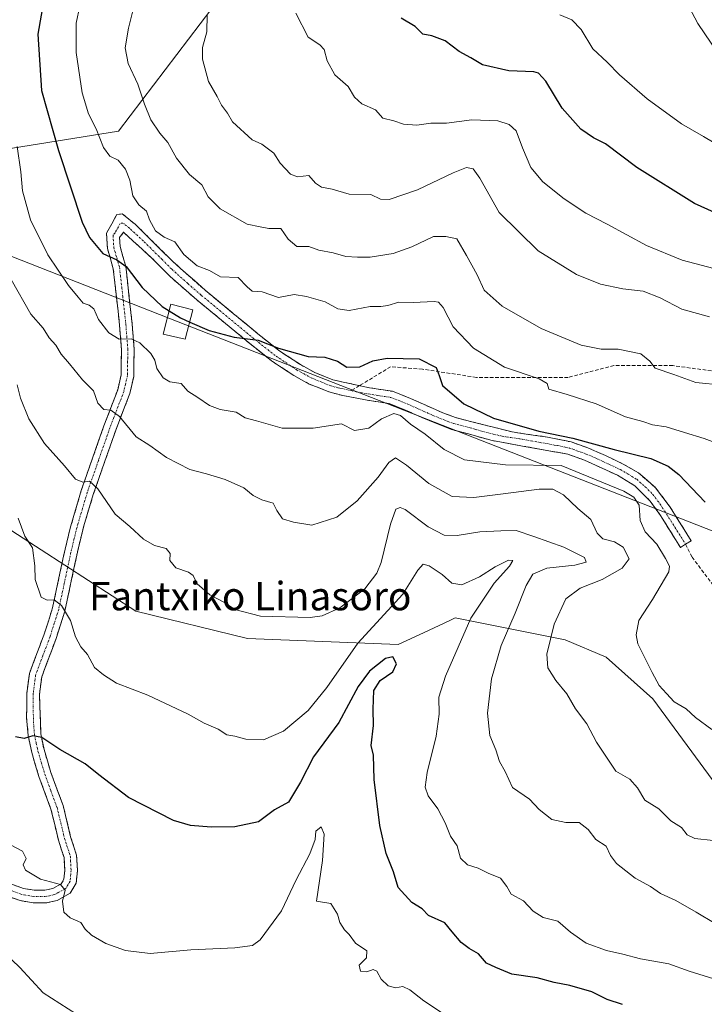
# Model space of a CAD drawing. Units: metres. Extents: x 562887 to 566314, y 4751854 to 4754199.
# Drawn here: x 565369 to 565562, y 4753183 to 4753460 of the extents above; entities that cross this region are included whole.
import ezdxf
from ezdxf.enums import TextEntityAlignment as Align

# ---------------------------------------------------------------- set-up
doc = ezdxf.new("R2010")
doc.units = ezdxf.units.M
doc.header["$MEASUREMENT"] = 0
doc.linetypes.add('TRAZO_Y_PUNTO', pattern=[1, 0.5, -0.25, 0, -0.25])
doc.linetypes.add('TRAZOSX2', pattern=[1.5, 1, -0.5])
for name, color, linetype, lineweight in [('Arbolado forestal CxS', 92, 'Continuous', 0), ('Camino', 19, 'TRAZOSX2', 0), ('Camino Cxs', 19, 'Continuous', 0), ('Camino eje', 19, 'TRAZO_Y_PUNTO', 0), ('Curva de nivel maestra', 36, 'Continuous', 30), ('Curva de nivel normal', 36, 'Continuous', 0), ('Senda', 19, 'TRAZOSX2', 0), ('Tendido', 6, 'Continuous', 0), ('Texto cartográfico', 19, 'Continuous', 0), ('Torre de tendido Cxs', 19, 'Continuous', 0)]:
    doc.layers.add(name, color=color, linetype=linetype, lineweight=lineweight)
doc.styles.add('Arial', font='txt', dxfattribs={"height": 0.2})

# ---------------------------------------------------------------- blocks, each defined once
blk = doc.blocks.new('*U150')
at = {"layer": 'Arbolado forestal CxS', "color": 92, "linetype": 'Continuous', "lineweight": 0}
for points in [[(565749.7927, 4753093.7811, 626.5683), (565703.5571, 4753097.7357, 622.3664), (565667.2361, 4753112.3711, 613.0491), (565649.5547, 4753128.1815, 608.2526), (565637.0691, 4753152.7309, 603.1422), (565619.6765, 4753167.0331, 598.9493), (565596.2547, 4753199.6459, 609.6739), (565572.8011, 4753234.1647, 616.0121), (565547.4421, 4753268.6489, 619.4103), (565534.3617, 4753280.3039, 618.3165), (565522.8345, 4753285.2549, 616.3731), (565491.8439, 4753291.3753, 605.7105), (565490.3229, 4753290.6637, 605.0732), (565482.9251, 4753287.2029, 602.9416), (565475.8449, 4753283.8909, 601.2911), (565433.4325, 4753285.5515, 608.0642), (565402.0077, 4753293.3021, 607.6549), (565361.8885, 4753319.1875, 604.1216)], [(565337.3019, 4753418.8395, 606.9314), (565397.1019, 4753428.3637, 632.4054), (565429.9533, 4753471.6659, 643.172)]]:
    blk.add_polyline3d(points, dxfattribs=at)
blk = doc.blocks.new('*U161')
at = {"layer": 'Arbolado forestal CxS', "color": 92, "linetype": 'Continuous', "lineweight": 0}
for points in [[(565429.9533, 4753471.6659, 643.172), (565397.1019, 4753428.3637, 632.4054), (565337.3019, 4753418.8395, 606.9314)], [(565361.8885, 4753319.1875, 604.1216), (565402.0077, 4753293.3021, 607.6549), (565433.4325, 4753285.5515, 608.0642), (565475.8449, 4753283.8909, 601.2911), (565482.9251, 4753287.2029, 602.9416), (565490.3229, 4753290.6637, 605.0732), (565491.8439, 4753291.3753, 605.7105), (565522.8345, 4753285.2549, 616.3731), (565534.3617, 4753280.3039, 618.3165), (565547.4421, 4753268.6489, 619.4103), (565572.8011, 4753234.1647, 616.0121), (565596.2547, 4753199.6459, 609.6739), (565619.6765, 4753167.0331, 598.9493), (565637.0691, 4753152.7309, 603.1422), (565649.5547, 4753128.1815, 608.2526), (565667.2361, 4753112.3711, 613.0491), (565703.5571, 4753097.7357, 622.3664), (565749.7927, 4753093.7811, 626.5683)]]:
    blk.add_polyline3d(points, dxfattribs=at)
blk = doc.blocks.new('*U164')
at = {"layer": 'Arbolado forestal CxS', "color": 92, "linetype": 'Continuous', "lineweight": 0}
for points in [[(565429.9533, 4753471.6659, 643.172), (565397.1019, 4753428.3637, 632.4054), (565337.3019, 4753418.8395, 606.9314)], [(565361.8885, 4753319.1875, 604.1216), (565402.0077, 4753293.3021, 607.6549), (565433.4325, 4753285.5515, 608.0642), (565475.8449, 4753283.8909, 601.2911), (565482.9251, 4753287.2029, 602.9416), (565490.3229, 4753290.6637, 605.0732), (565491.8439, 4753291.3753, 605.7105), (565522.8345, 4753285.2549, 616.3731), (565534.3617, 4753280.3039, 618.3165), (565547.4421, 4753268.6489, 619.4103), (565572.8011, 4753234.1647, 616.0121), (565596.2547, 4753199.6459, 609.6739), (565619.6765, 4753167.0331, 598.9493), (565637.0691, 4753152.7309, 603.1422), (565649.5547, 4753128.1815, 608.2526), (565667.2361, 4753112.3711, 613.0491), (565703.5571, 4753097.7357, 622.3664), (565749.7927, 4753093.7811, 626.5683)]]:
    blk.add_polyline3d(points, dxfattribs=at)
blk = doc.blocks.new('*U169')
at = {"layer": 'Curva de nivel normal', "color": 36, "linetype": 'Continuous', "lineweight": 0}
blk.add_polyline3d([(565446.99, 4753461.62, 645), (565450.44, 4753454.86, 645), (565453.76, 4753452.75, 645), (565455, 4753451.4, 645), (565455.87, 4753448.19, 645), (565457.96, 4753444.25, 645), (565461.72, 4753440.94, 645), (565463.54, 4753437.94, 645), (565465.61, 4753436.06, 645), (565469.39, 4753434.41, 645), (565471.46, 4753432.1, 645), (565474.55, 4753431.27, 645), (565477.33, 4753430.36, 645), (565481.03, 4753430.12, 645), (565485.03, 4753430.67, 645), (565489.4, 4753430.66, 645), (565496.53, 4753431.6, 645), (565503.91, 4753431.35, 645), (565507.02, 4753430.32, 645), (565508.98, 4753428.49, 645), (565510.77, 4753423.74, 645), (565513.18, 4753418.15, 645), (565516.51, 4753414.14, 645), (565522.51, 4753409.34, 645), (565528.62, 4753405.29, 645), (565534.66, 4753402.19, 645), (565545.69, 4753396.24, 645), (565555.76, 4753392.06, 645), (565573.97, 4753387.26, 645)], dxfattribs=at)
blk = doc.blocks.new('*U174')
at = {"layer": 'Curva de nivel normal', "color": 36, "linetype": 'Continuous', "lineweight": 0}
blk.add_polyline3d([(565386.26, 4753463.72, 630), (565385.19, 4753458.82, 630), (565385.22, 4753450.52, 630), (565386.9, 4753439.2, 630), (565388.68, 4753433.31, 630), (565390.85, 4753429.04, 630), (565392.91, 4753423.8, 630), (565394.66, 4753421.35, 630), (565396.98, 4753420.25, 630), (565399.1, 4753417.73, 630), (565400.32, 4753414.58, 630), (565401.14, 4753410.16, 630), (565402.85, 4753407.71, 630), (565404.99, 4753405.92, 630), (565405.84, 4753403.45, 630), (565407.48, 4753400.36, 630), (565409.93, 4753398.56, 630), (565412.98, 4753397.25, 630), (565415.47, 4753393.64, 630), (565419.26, 4753390.53, 630), (565422.69, 4753389.15, 630), (565425.77, 4753387.39, 630), (565430.79, 4753387.25, 630), (565433.27, 4753384.56, 630), (565434.76, 4753383.39, 630), (565437.52, 4753383.15, 630), (565442.09, 4753381.62, 630), (565446.58, 4753382.46, 630), (565449.97, 4753381.84, 630), (565455.28, 4753380.32, 630), (565458.83, 4753378.42, 630), (565462, 4753377.95, 630), (565467.93, 4753379.07, 630), (565470.92, 4753379.04, 630), (565472.87, 4753379.37, 630), (565475.98, 4753380.28, 630), (565479.99, 4753380.15, 630), (565485.94, 4753380.46, 630), (565487.13, 4753380.3, 630), (565488.46, 4753378.8, 630), (565491.27, 4753373.36, 630), (565497.03, 4753367.31, 630), (565505.71, 4753361.94, 630), (565515.52, 4753358.65, 630), (565517.71, 4753357.41, 630), (565518.18, 4753355.81, 630), (565523.42, 4753354.32, 630), (565531.51, 4753351.62, 630), (565539.84, 4753348, 630), (565544.64, 4753346.68, 630), (565547.35, 4753345.78, 630), (565551.25, 4753345.2, 630), (565556.44, 4753343.54, 630), (565561.97, 4753341.85, 630), (565570.43, 4753338.68, 630)], dxfattribs=at)
blk = doc.blocks.new('*U182')
at = {"layer": 'Curva de nivel normal', "color": 36, "linetype": 'Continuous', "lineweight": 0}
blk.add_polyline3d([(565563.48, 4753376.11, 640), (565555.63, 4753378.26, 640), (565549.55, 4753381.52, 640), (565544.77, 4753383.4, 640), (565539.08, 4753384.05, 640), (565532.72, 4753385.3, 640), (565525.98, 4753388.04, 640), (565515.17, 4753394.74, 640), (565504.25, 4753405.55, 640), (565498.78, 4753415.13, 640), (565496.88, 4753417.82, 640), (565495.03, 4753418.14, 640), (565491.29, 4753416.7, 640), (565481.26, 4753411.89, 640), (565473.32, 4753409.16, 640), (565470.87, 4753409.24, 640), (565468.1, 4753410.6, 640), (565462, 4753410.68, 640), (565457.25, 4753412.1, 640), (565454.21, 4753412.65, 640), (565452.59, 4753413.73, 640), (565450.63, 4753415.9, 640), (565447.52, 4753415.57, 640), (565445.48, 4753416.26, 640), (565442.63, 4753419.39, 640), (565440.8, 4753422.18, 640), (565437.43, 4753424.72, 640), (565434.7, 4753425.98, 640), (565429.18, 4753431.01, 640), (565427.75, 4753433.5, 640), (565426.09, 4753435.71, 640), (565424.91, 4753438.2, 640), (565422.47, 4753442.38, 640), (565420.7, 4753448.66, 640), (565420.78, 4753451.99, 640), (565422.01, 4753456.37, 640), (565422.06, 4753461.11, 640)], dxfattribs=at)
blk = doc.blocks.new('*U186')
at = {"layer": 'Curva de nivel normal', "color": 36, "linetype": 'Continuous', "lineweight": 0}
blk.add_polyline3d([(565557.72, 4753463.35, 660), (565560.16, 4753458.75, 660), (565565.65, 4753450.54, 660), (565571.8, 4753443.43, 660), (565577.17, 4753439.46, 660), (565583.95, 4753435.92, 660), (565592.08, 4753431.04, 660), (565600.05, 4753427.34, 660), (565606.82, 4753425.77, 660), (565613.72, 4753425.94, 660), (565622.18, 4753427.8, 660), (565626.76, 4753430.03, 660), (565630.8, 4753434.8, 660), (565638.52, 4753443.53, 660), (565642.34, 4753450.43, 660), (565644.91, 4753458.27, 660), (565647.36, 4753462.36, 660)], dxfattribs=at)
blk = doc.blocks.new('*U198')
at = {"layer": 'Curva de nivel normal', "color": 36, "linetype": 'Continuous', "lineweight": 0}
blk.add_polyline3d([(565570.27, 4753421.87, 655), (565561.72, 4753426.91, 655), (565555.58, 4753430.46, 655), (565545.88, 4753437.51, 655), (565538.09, 4753444.25, 655), (565534.6, 4753447.79, 655), (565530.61, 4753451.57, 655), (565527.36, 4753457.01, 655), (565524.72, 4753459.74, 655), (565521.34, 4753461.13, 655)], dxfattribs=at)
blk = doc.blocks.new('*U204')
at = {"layer": 'Curva de nivel normal', "color": 36, "linetype": 'Continuous', "lineweight": 0}
blk.add_polyline3d([(565567.21, 4753356.9, 635), (565559.56, 4753357.65, 635), (565553.35, 4753359.9, 635), (565548.18, 4753361.73, 635), (565546.66, 4753363.68, 635), (565544.1, 4753365.71, 635), (565537.72, 4753367.04, 635), (565532.99, 4753367, 635), (565527.34, 4753368.16, 635), (565516.06, 4753372.9, 635), (565505.07, 4753379.15, 635), (565500, 4753383.66, 635), (565498.04, 4753387.95, 635), (565495.02, 4753393.41, 635), (565492.31, 4753398.06, 635), (565489.2, 4753398.71, 635), (565485.74, 4753398.72, 635), (565479.62, 4753395.81, 635), (565474.36, 4753393.92, 635), (565467.94, 4753392.89, 635), (565464.35, 4753392.98, 635), (565461.06, 4753393.1, 635), (565457.52, 4753394.18, 635), (565453.48, 4753394.94, 635), (565450.7, 4753395.9, 635), (565447.31, 4753395.96, 635), (565444.86, 4753398, 635), (565442.8, 4753400.98, 635), (565439.4, 4753401.05, 635), (565436.95, 4753401.5, 635), (565433.28, 4753402.27, 635), (565425.75, 4753406.52, 635), (565422.38, 4753409.88, 635), (565420.53, 4753413.28, 635), (565417.08, 4753416.18, 635), (565413.39, 4753420.79, 635), (565411.02, 4753425.18, 635), (565408.71, 4753427.83, 635), (565406.24, 4753431.62, 635), (565404.4, 4753435.99, 635), (565402.59, 4753441.67, 635), (565399.78, 4753447.41, 635), (565399.01, 4753451.85, 635), (565399.94, 4753457.38, 635), (565401.41, 4753463.38, 635)], dxfattribs=at)
blk = doc.blocks.new('*U207')
at = {"layer": 'Curva de nivel maestra', "color": 36, "linetype": 'Continuous', "lineweight": 30}
blk.add_polyline3d([(565376, 4753464.8, 625), (565374.4, 4753455.7, 625), (565375.4, 4753439.86, 625), (565380.25, 4753422.92, 625), (565386.85, 4753402.82, 625), (565388.97, 4753398.44, 625), (565392.7, 4753393.92, 625), (565396.65, 4753392.23, 625), (565399.26, 4753390.33, 625), (565403.73, 4753384.36, 625), (565409.4, 4753379.03, 625), (565411.3683, 4753377.796, 625)], dxfattribs=at)
blk = doc.blocks.new('*U211')
at = {"layer": 'Curva de nivel maestra', "color": 36, "linetype": 'Continuous', "lineweight": 30}
blk.add_polyline3d([(565573.16, 4753401.74, 650), (565559.18, 4753408.04, 650), (565542.94, 4753418.16, 650), (565534.15, 4753424.79, 650), (565530.82, 4753426.56, 650), (565527.2, 4753428.94, 650), (565521.93, 4753434.92, 650), (565517.36, 4753442.43, 650), (565515.35, 4753444.74, 650), (565514, 4753445.12, 650), (565506.93, 4753445.42, 650), (565499.54, 4753447.06, 650), (565496.27, 4753449.02, 650), (565492.95, 4753450.83, 650), (565489.03, 4753453.84, 650), (565485.29, 4753455.24, 650), (565482.74, 4753455.74, 650), (565480.56, 4753457.86, 650), (565476.64, 4753460.25, 650)], dxfattribs=at)

msp = doc.modelspace()

# ---------------------------------------------------------------- linework, layer by layer
at = {"layer": 'Arbolado forestal CxS', "color": 92, "linetype": 'Continuous', "lineweight": 0}
for points in [[(565429.95, 4753471.67, 643.17), (565397.1, 4753428.36, 632.41), (565337.3, 4753418.84, 606.93)], [(565361.89, 4753319.19, 604.12), (565402.01, 4753293.3, 607.65), (565433.43, 4753285.55, 608.06), (565475.84, 4753283.89, 601.29), (565482.93, 4753287.2, 602.94), (565490.32, 4753290.66, 605.07), (565491.84, 4753291.38, 605.71), (565522.83, 4753285.25, 616.37), (565534.36, 4753280.3, 618.32), (565547.44, 4753268.65, 619.41), (565572.8, 4753234.16, 616.01), (565596.25, 4753199.65, 609.67), (565619.68, 4753167.03, 598.95), (565637.07, 4753152.73, 603.14), (565649.55, 4753128.18, 608.25), (565667.24, 4753112.37, 613.05), (565703.56, 4753097.74, 622.37), (565749.79, 4753093.78, 626.57)]]:
    msp.add_polyline3d(points, dxfattribs=at)
at = {"layer": 'Camino', "color": 19, "linetype": 'TRAZOSX2', "lineweight": 0}
for points in [[(565366.81, 4753216.52), (565370.38, 4753215.25), (565373.38, 4753214.72), (565376.34, 4753214.72), (565378.59, 4753215.23), (565380.97, 4753216.54), (565381.76, 4753217.83), (565381.98, 4753220.34), (565381.78, 4753223.94), (565380.2, 4753228.83), (565378.09, 4753237.56), (565374.69, 4753246.79), (565372.69, 4753253.47), (565371.68, 4753258.33), (565371.25, 4753263.3), (565371.3, 4753270.13), (565372.03, 4753275.72), (565376.18, 4753286.78), (565378.54, 4753294.19), (565381.65, 4753308.81), (565383.51, 4753316.66), (565386.6, 4753327.21), (565393.01, 4753345.5), (565396.89, 4753355.63), (565397.83, 4753359.82), (565397.95, 4753366.88), (565397.41, 4753373.78), (565395.64, 4753389.66), (565394.02, 4753395.35), (565393.75, 4753399.67), (565396.65, 4753404.95), (565398.16, 4753405.15), (565401.86, 4753402.17), (565412.36, 4753391.76), (565421.49, 4753383.6), (565436.35, 4753371.36), (565442.24, 4753366.68), (565448.28, 4753362.68), (565452.32, 4753360.45), (565457.41, 4753358.4), (565464.94, 4753356.78)], [(565556.72, 4753312.14), (565555.27, 4753311.23), (565549.65, 4753320.21), (565546.75, 4753324.27), (565542.39, 4753328.59), (565537.51, 4753331.55), (565528.28, 4753335.79), (565523.59, 4753337.47), (565502.23, 4753341.31), (565495.62, 4753343.17), (565490.79, 4753344.43), (565482.43, 4753347.84), (565477.89, 4753349.91), (565473.27, 4753351.71), (565467.11, 4753352.67), (565460.27, 4753353.95), (565456.28, 4753355.02), (565450.79, 4753357.22), (565446.43, 4753359.63), (565440.15, 4753363.79), (565434.11, 4753368.59), (565419.18, 4753380.89), (565411.67, 4753387.47), (565406.39, 4753392.75), (565398.55, 4753399.95), (565397.39, 4753398.51), (565397.55, 4753395.95), (565399.15, 4753390.35), (565400.95, 4753374.11), (565401.51, 4753366.99), (565401.38, 4753359.39), (565400.31, 4753354.59), (565396.35, 4753344.27), (565389.99, 4753326.11), (565387.35, 4753317.27), (565385.81, 4753311.07), (565381.99, 4753293.27), (565379.54, 4753285.62), (565375.51, 4753274.85), (565374.87, 4753269.96), (565375.23, 4753258.76), (565376.14, 4753254.34), (565378.07, 4753247.92), (565381.51, 4753238.6), (565383.63, 4753229.8), (565385.31, 4753224.6), (565385.55, 4753220.28), (565385.23, 4753216.68), (565383.51, 4753213.88), (565379.87, 4753211.88), (565376.75, 4753211.16), (565373.07, 4753211.16), (565369.47, 4753211.8), (565365.43, 4753213.24)], [(565464.94, 4753356.78), (565467.71, 4753356.18), (565474.2, 4753355.17), (565479.27, 4753353.19), (565488.34, 4753349.13), (565491.91, 4753347.82), (565496.55, 4753346.61), (565507.9, 4753343.73), (565517.81, 4753342.29), (565524.51, 4753340.92), (565529.22, 4753339.25), (565534.2, 4753337.08), (565539.18, 4753334.7), (565543.49, 4753332.21), (565548.27, 4753328.03), (565552.39, 4753322.54), (565558.29, 4753313.12), (565556.72, 4753312.14)]]:
    msp.add_lwpolyline(points, dxfattribs=at)
at = {"layer": 'Camino Cxs', "color": 19, "linetype": 'Continuous', "lineweight": 0}
msp.add_polyline3d([(565366.81, 4753216.52, 592.98), (565370.38, 4753215.25, 593.6), (565373.38, 4753214.72, 593.97), (565376.34, 4753214.72, 594.37), (565378.59, 4753215.23, 594.65), (565380.97, 4753216.54, 594.93), (565381.76, 4753217.83, 595.07), (565381.98, 4753220.34, 595.45), (565381.78, 4753223.94, 596.02), (565380.99, 4753226.39, 596.27), (565380.2, 4753228.83, 596.5), (565379.15, 4753233.2, 596.98), (565378.09, 4753237.56, 597.47), (565376.39, 4753242.18, 598.01), (565374.69, 4753246.79, 598.28), (565373.69, 4753250.13, 598.6), (565372.69, 4753253.47, 599.04), (565371.68, 4753258.33, 599.95), (565371.25, 4753263.3, 600.5), (565371.28, 4753266.72, 600.96), (565371.3, 4753270.13, 601.47), (565371.67, 4753272.93, 601.96), (565372.03, 4753275.72, 602.53), (565373.41, 4753279.41, 603.06), (565374.8, 4753283.09, 603.35), (565376.18, 4753286.78, 603.72), (565377.36, 4753290.49, 604.25), (565378.54, 4753294.19, 604.8), (565379.58, 4753299.06, 605.32), (565380.61, 4753303.94, 605.69), (565381.65, 4753308.81, 606.25), (565382.58, 4753312.74, 606.77), (565383.51, 4753316.66, 607.21), (565384.54, 4753320.18, 607.72), (565385.57, 4753323.69, 608.38), (565386.6, 4753327.21, 609.23), (565388.2, 4753331.78, 610.34), (565389.81, 4753336.36, 611.35), (565391.41, 4753340.93, 612.47), (565393.01, 4753345.5, 613.85), (565394.3, 4753348.88, 614.66), (565395.6, 4753352.25, 615.34), (565396.89, 4753355.63, 616.15), (565397.83, 4753359.82, 617.2), (565397.89, 4753363.35, 618.31), (565397.95, 4753366.88, 619.04), (565397.68, 4753370.33, 619.87), (565397.41, 4753373.78, 620.84), (565396.97, 4753377.75, 621.91), (565396.53, 4753381.72, 622.72), (565396.08, 4753385.69, 623.42), (565395.64, 4753389.66, 624.18), (565394.83, 4753392.51, 624.6), (565394.02, 4753395.35, 625.11), (565393.75, 4753399.67, 626.06), (565395.2, 4753402.31, 626.53), (565396.65, 4753404.95, 626.99), (565398.16, 4753405.15, 627.42), (565401.86, 4753402.17, 627.66), (565405.36, 4753398.7, 628.17), (565408.86, 4753395.23, 628.3), (565412.36, 4753391.76, 628.03), (565415.4, 4753389.04, 627.94), (565418.45, 4753386.32, 627.82), (565421.49, 4753383.6, 627.2), (565425.21, 4753380.54, 627.08), (565428.92, 4753377.48, 626.8), (565432.64, 4753374.42, 626.01), (565436.35, 4753371.36, 625.33), (565439.3, 4753369.02, 625.1), (565442.24, 4753366.68, 624.84), (565445.26, 4753364.68, 624.21), (565448.28, 4753362.68, 623.83), (565452.32, 4753360.45, 623.5), (565454.87, 4753359.43, 623.22), (565457.41, 4753358.4, 623.13), (565460.84, 4753357.66, 623.58), (565464.28, 4753356.92, 623.01), (565467.71, 4753356.18, 622.23), (565470.96, 4753355.68, 621.52), (565474.2, 4753355.17, 621.28), (565476.74, 4753354.18, 620.95), (565479.27, 4753353.19, 621.14), (565483.81, 4753351.16, 621.82), (565488.34, 4753349.13, 622.36), (565491.91, 4753347.82, 622.95), (565496.55, 4753346.61, 623.9), (565500.33, 4753345.65, 623.81), (565504.12, 4753344.69, 623.66), (565507.9, 4753343.73, 623.64), (565511.2, 4753343.25, 624.25), (565514.51, 4753342.77, 624.42), (565517.81, 4753342.29, 624.33), (565521.16, 4753341.61, 623.89), (565524.51, 4753340.92, 623.76), (565529.22, 4753339.25, 623.31), (565531.71, 4753338.17, 623.13), (565534.2, 4753337.08, 623.29), (565536.69, 4753335.89, 623.17), (565539.18, 4753334.7, 622.62), (565543.49, 4753332.21, 622.15), (565545.88, 4753330.12, 621.97), (565548.27, 4753328.03, 621.69), (565550.33, 4753325.29, 621.69), (565552.39, 4753322.54, 621.96), (565554.36, 4753319.4, 622.3), (565556.32, 4753316.26, 622.19), (565558.29, 4753313.12, 622.18), (565556.72, 4753312.14, 621.75), (565555.27, 4753311.23, 621.43), (565553.4, 4753314.22, 621.61), (565551.52, 4753317.22, 621.7), (565549.65, 4753320.21, 621.38), (565546.75, 4753324.27, 620.99), (565544.57, 4753326.43, 620.77), (565542.39, 4753328.59, 620.88), (565539.95, 4753330.07, 620.79), (565537.51, 4753331.55, 620.97), (565534.43, 4753332.96, 621.39), (565531.36, 4753334.38, 621.73), (565528.28, 4753335.79, 621.46), (565523.59, 4753337.47, 621.77), (565519.32, 4753338.24, 622.25), (565515.05, 4753339.01, 622.8), (565510.77, 4753339.77, 622.98), (565506.5, 4753340.54, 622.54), (565502.23, 4753341.31, 622.53), (565498.93, 4753342.24, 622.58), (565495.62, 4753343.17, 622.64), (565490.79, 4753344.43, 622.13), (565486.61, 4753346.14, 621.23), (565482.43, 4753347.84, 620.83), (565477.89, 4753349.91, 620.16), (565473.27, 4753351.71, 620.41), (565470.19, 4753352.19, 620.8), (565467.11, 4753352.67, 621.34), (565463.69, 4753353.31, 621.8), (565460.27, 4753353.95, 622.38), (565456.28, 4753355.02, 622.76), (565453.54, 4753356.12, 622.8), (565450.79, 4753357.22, 622.93), (565446.43, 4753359.63, 623.5), (565443.29, 4753361.71, 623.57), (565440.15, 4753363.79, 623.88), (565437.13, 4753366.19, 624.2), (565434.11, 4753368.59, 624.49), (565430.38, 4753371.67, 625.06), (565426.65, 4753374.74, 625.75), (565422.91, 4753377.82, 626.15), (565419.18, 4753380.89, 626.63), (565415.43, 4753384.18, 627.19), (565411.67, 4753387.47, 627.32), (565409.03, 4753390.11, 627.53), (565406.39, 4753392.75, 627.74), (565403.78, 4753395.15, 627.49), (565401.16, 4753397.55, 627.23), (565398.55, 4753399.95, 626.73), (565397.39, 4753398.51, 626.26), (565397.55, 4753395.95, 625.89), (565398.35, 4753393.15, 625.68), (565399.15, 4753390.35, 625.15), (565399.6, 4753386.29, 624.11), (565400.05, 4753382.23, 623.05), (565400.5, 4753378.17, 622), (565400.95, 4753374.11, 620.78), (565401.23, 4753370.55, 619.92), (565401.51, 4753366.99, 619.09), (565401.45, 4753363.19, 618.16), (565401.38, 4753359.39, 617.45), (565400.31, 4753354.59, 616.62), (565398.99, 4753351.15, 615.77), (565397.67, 4753347.71, 614.78), (565396.35, 4753344.27, 613.92), (565394.76, 4753339.73, 612.74), (565393.17, 4753335.19, 611.53), (565391.58, 4753330.65, 610.31), (565389.99, 4753326.11, 609.5), (565388.67, 4753321.69, 608.63), (565387.35, 4753317.27, 607.74), (565386.58, 4753314.17, 607.32), (565385.81, 4753311.07, 607.01), (565384.86, 4753306.62, 606.54), (565383.9, 4753302.17, 606.04), (565382.95, 4753297.72, 605.54), (565381.99, 4753293.27, 604.87), (565380.77, 4753289.45, 604.34), (565379.54, 4753285.62, 604.05), (565378.2, 4753282.03, 603.59), (565376.85, 4753278.44, 602.9), (565375.51, 4753274.85, 602.49), (565374.87, 4753269.96, 602), (565374.99, 4753266.23, 601.56), (565375.11, 4753262.49, 600.96), (565375.23, 4753258.76, 600.18), (565376.14, 4753254.34, 599.23), (565377.11, 4753251.13, 598.8), (565378.07, 4753247.92, 598.5), (565379.79, 4753243.26, 598.21), (565381.51, 4753238.6, 597.47), (565382.57, 4753234.2, 597.12), (565383.63, 4753229.8, 596.74), (565384.47, 4753227.2, 596.47), (565385.31, 4753224.6, 596.25), (565385.55, 4753220.28, 595.8), (565385.23, 4753216.68, 595.5), (565383.51, 4753213.88, 595.12), (565379.87, 4753211.88, 594.61), (565376.75, 4753211.16, 594.24), (565373.07, 4753211.16, 593.67), (565369.47, 4753211.8, 593.16), (565365.43, 4753213.24, 592.71)], dxfattribs=at)
at = {"layer": 'Camino eje', "color": 19, "linetype": 'TRAZO_Y_PUNTO', "lineweight": 0}
for points in [[(565462.61, 4753355.36), (565458.84, 4753356.18), (565456.85, 4753356.71), (565454.3, 4753357.74), (565451.56, 4753358.84), (565447.36, 4753361.16), (565441.2, 4753365.24), (565435.23, 4753369.98), (565420.34, 4753382.25), (565416.58, 4753385.54), (565412.02, 4753389.62), (565409.38, 4753392.26), (565404.13, 4753397.46), (565400.21, 4753401.06), (565398.36, 4753402.55), (565397.6, 4753402.45), (565396.15, 4753399.81), (565395.57, 4753399.09), (565395.79, 4753395.65), (565396.6, 4753392.81), (565397.4, 4753390.01), (565398.3, 4753381.89), (565399.18, 4753373.95), (565399.73, 4753366.94), (565399.61, 4753359.61), (565399.07, 4753357.21), (565398.6, 4753355.11), (565396.62, 4753349.95), (565394.68, 4753344.89), (565391.5, 4753335.81), (565388.3, 4753326.66), (565386.98, 4753322.24), (565385.43, 4753316.97), (565384.66, 4753313.87), (565383.73, 4753309.94), (565381.82, 4753301.04), (565380.27, 4753293.73), (565379.04, 4753289.91), (565377.86, 4753286.2), (565375.85, 4753280.82), (565373.77, 4753275.29), (565373.09, 4753270.05), (565373.06, 4753266.63), (565373.24, 4753261.03), (565373.46, 4753258.55), (565373.96, 4753256.12), (565374.42, 4753253.91), (565375.42, 4753250.57), (565376.38, 4753247.36), (565378.08, 4753242.74), (565379.8, 4753238.08), (565380.86, 4753233.68), (565381.92, 4753229.32), (565383.55, 4753224.27), (565383.77, 4753220.31), (565383.5, 4753217.26), (565382.24, 4753215.21), (565379.23, 4753213.56), (565377.67, 4753213.2), (565376.55, 4753212.94), (565373.23, 4753212.94), (565369.93, 4753213.53), (565366.12, 4753214.88)], [(565462.61, 4753355.36), (565463.99, 4753355.07), (565467.41, 4753354.43), (565473.74, 4753353.44), (565476.27, 4753352.45), (565478.58, 4753351.55), (565480.85, 4753350.52), (565485.39, 4753348.49), (565489.57, 4753346.78), (565491.35, 4753346.13), (565496.09, 4753344.89), (565499.39, 4753343.96), (565505.07, 4753342.52), (565510.02, 4753341.8), (565520.7, 4753339.88), (565524.05, 4753339.2), (565526.41, 4753338.36), (565528.75, 4753337.52), (565531.24, 4753336.44), (565535.86, 4753334.32), (565538.35, 4753333.13), (565540.5, 4753331.88), (565542.94, 4753330.4), (565545.33, 4753328.31), (565547.51, 4753326.15), (565549.57, 4753323.41), (565556.72, 4753312.14)]]:
    msp.add_lwpolyline(points, dxfattribs=at)
at = {"layer": 'Curva de nivel maestra', "color": 36, "linetype": 'Continuous', "lineweight": 30}
for points in [[(565411.37, 4753377.8, 625), (565414.52, 4753375.82, 625), (565417.14, 4753374.68, 625)], [(565417.14, 4753374.68, 625), (565422.66, 4753372.3, 625), (565429.68, 4753370.38, 625), (565436.43, 4753369.6, 625), (565442.14, 4753367.28, 625), (565450.49, 4753364.99, 625), (565455.14, 4753364.81, 625), (565458.7, 4753363.64, 625), (565461.36, 4753362.01, 625), (565465.03, 4753362.06, 625), (565468.7, 4753363.73, 625), (565472.7, 4753364.52, 625), (565481.7, 4753364.34, 625), (565486.47, 4753361.88, 625), (565487.39, 4753359.64, 625), (565488.27, 4753356.8, 625), (565494.34, 4753351.63, 625), (565502.66, 4753347.62, 625), (565515.36, 4753343.99, 625), (565524.94, 4753342.03, 625), (565536.64, 4753338.78, 625), (565546.88, 4753336.3, 625), (565551.84, 4753334.1, 625), (565554.79, 4753331.79, 625), (565562.22, 4753324, 625)], [(565538.94, 4753182.61, 600), (565534.65, 4753183.97, 600), (565530.35, 4753186.13, 600), (565524.16, 4753187.89, 600), (565519.76, 4753188.72, 600), (565514.96, 4753190.1, 600), (565507.81, 4753191.11, 600), (565503.3, 4753192.94, 600), (565500.7, 4753194.2, 600), (565498.46, 4753196.82, 600), (565495.8, 4753198.32, 600), (565493.5, 4753200.02, 600), (565491, 4753203.04, 600), (565488.93, 4753205.59, 600), (565484.33, 4753207.66, 600), (565482.58, 4753209.51, 600), (565479.7, 4753211.32, 600), (565475.85, 4753215.49, 600), (565474.52, 4753219.87, 600), (565472.47, 4753225.11, 600), (565470.64, 4753233, 600), (565469.06, 4753245.94, 600), (565468.83, 4753252.79, 600), (565468.26, 4753255.5, 600), (565468.89, 4753261.06, 600), (565468.76, 4753265.74, 600), (565468.98, 4753270.93, 600), (565470.76, 4753273.77, 600), (565474.34, 4753276.23, 600), (565475.37, 4753278.45, 600), (565474.31, 4753280.45, 600), (565472.24, 4753279.98, 600), (565467.73, 4753276.43, 600), (565464.58, 4753272.06, 600), (565459.09, 4753261.99, 600), (565451.99, 4753252.24, 600), (565448.36, 4753245.14, 600), (565444.95, 4753239.54, 600), (565441.03, 4753237.34, 600), (565436.49, 4753233.98, 600), (565429.88, 4753232.58, 600), (565423.16, 4753232.48, 600), (565417.36, 4753232.92, 600), (565412.62, 4753234.39, 600), (565399.89, 4753240.8, 600), (565391.57, 4753247.25, 600), (565387.71, 4753250.34, 600), (565380.61, 4753254.34, 600), (565375.5, 4753257.68, 600), (565372.95, 4753258.18, 600), (565370.56, 4753257.48, 600), (565368.12, 4753257.92, 600)]]:
    msp.add_polyline3d(points, dxfattribs=at)
at = {"layer": 'Curva de nivel normal', "color": 36, "linetype": 'Continuous', "lineweight": 0}
for points in [[(565368.56, 4753424.07, 620), (565369.66, 4753416.96, 620), (565370.08, 4753411.58, 620), (565372.32, 4753403.42, 620), (565377.2, 4753393.57, 620), (565383, 4753384.97, 620), (565385.79, 4753381.65, 620), (565387.16, 4753379.94, 620), (565388.88, 4753379.43, 620), (565390.14, 4753378.41, 620), (565391.5, 4753375.43, 620), (565394.34, 4753371.59, 620), (565397.27, 4753369.82, 620), (565400.64, 4753369.93, 620), (565403.1, 4753368.83, 620), (565406.22, 4753365.86, 620), (565407.34, 4753363.9, 620), (565407.86, 4753361.55, 620), (565409.7, 4753358.93, 620), (565411.56, 4753357.86, 620), (565414.76, 4753357.39, 620), (565416.6, 4753355.18, 620), (565419.43, 4753353.4, 620), (565422.75, 4753351.2, 620), (565425.68, 4753350.09, 620), (565430.23, 4753349.26, 620), (565432.78, 4753347.69, 620), (565435.97, 4753346.82, 620), (565443.16, 4753344.79, 620), (565451.87, 4753344.83, 620), (565459.82, 4753346.01, 620), (565463.49, 4753344.15, 620), (565467.55, 4753344.8, 620), (565471.16, 4753347.41, 620), (565474.56, 4753348.91, 620), (565476.5, 4753348.39, 620), (565479.31, 4753345.94, 620), (565483.37, 4753343.1, 620), (565488.72, 4753338.75, 620), (565494.47, 4753335.85, 620), (565506.04, 4753334.51, 620), (565521.68, 4753334.31, 620), (565539.28, 4753327.03, 620), (565542.12, 4753325.38, 620), (565543.65, 4753323.12, 620), (565543.96, 4753318.83, 620), (565545.34, 4753315.58, 620), (565548.64, 4753312.17, 620), (565551.03, 4753308.12, 620), (565552.2, 4753305.95, 620), (565551.99, 4753304.33, 620), (565547.42, 4753296.54, 620), (565543.53, 4753290.67, 620), (565542.76, 4753286.58, 620), (565543.24, 4753284.08, 620), (565547.28, 4753276.02, 620), (565549.3, 4753272.36, 620), (565551.36, 4753270.1, 620), (565553.49, 4753267.79, 620), (565556.86, 4753265.83, 620), (565559.48, 4753263.35, 620), (565564.11, 4753260.02, 620)], [(565366.87, 4753386.62, 615), (565372.43, 4753376.88, 615), (565375.94, 4753372.94, 615), (565377.62, 4753370.26, 615), (565379.5, 4753368.13, 615), (565381, 4753365.63, 615), (565383.31, 4753362.94, 615), (565387.01, 4753358.38, 615), (565390.06, 4753355.3, 615), (565391.28, 4753351.8, 615), (565393.02, 4753350.01, 615), (565394.97, 4753349.91, 615), (565397.38, 4753348.09, 615), (565402.04, 4753342.34, 615), (565405.94, 4753339.9, 615), (565410.62, 4753336.58, 615), (565417.18, 4753333.14, 615), (565421.86, 4753331.97, 615), (565427.12, 4753330.39, 615), (565432.36, 4753327.98, 615), (565435.03, 4753325.84, 615), (565437.42, 4753324.6, 615), (565440.67, 4753323.7, 615), (565441.7, 4753321.59, 615), (565443.25, 4753319.31, 615), (565446.31, 4753318.33, 615), (565451.52, 4753317.52, 615), (565458.52, 4753319.76, 615), (565464.31, 4753324.31, 615), (565470.22, 4753330.99, 615), (565473.16, 4753335.18, 615), (565475.07, 4753336.43, 615), (565478.19, 4753334.34, 615), (565484.48, 4753329.21, 615), (565491.03, 4753325.56, 615), (565497.13, 4753325.3, 615), (565505.37, 4753326.28, 615), (565515.52, 4753327.61, 615), (565519.34, 4753327.64, 615), (565522.32, 4753326.05, 615), (565526.38, 4753322.17, 615), (565530.01, 4753319.13, 615), (565531.8, 4753315.2, 615), (565533.45, 4753313.61, 615), (565536.68, 4753312.79, 615), (565539.12, 4753311.3, 615), (565540.82, 4753308.02, 615), (565538.85, 4753305.39, 615), (565533.25, 4753302.23, 615), (565527.02, 4753299.72, 615), (565522.97, 4753296.74, 615), (565519.68, 4753289.65, 615), (565517.64, 4753281.16, 615), (565517.98, 4753277.35, 615), (565520.14, 4753273.75, 615), (565523.28, 4753270.02, 615), (565525.75, 4753265.82, 615), (565528.9, 4753261.62, 615), (565531.66, 4753256.4, 615), (565537.06, 4753248.22, 615), (565541, 4753245.96, 615), (565543.19, 4753243.54, 615), (565545.27, 4753240.12, 615), (565549.22, 4753237.69, 615), (565552.51, 4753234.25, 615), (565555.58, 4753232.38, 615), (565557.12, 4753230.3, 615), (565559.29, 4753229.31, 615), (565564.51, 4753228.71, 615)], [(565368.62, 4753356.98, 610), (565369.52, 4753353.26, 610), (565371.84, 4753347.46, 610), (565376.25, 4753340.53, 610), (565381.91, 4753334.17, 610), (565384.97, 4753330.45, 610), (565387.03, 4753329.6, 610), (565388.95, 4753329.88, 610), (565391.31, 4753327.69, 610), (565396.15, 4753320.58, 610), (565400.3, 4753317.13, 610), (565404.12, 4753313.55, 610), (565407.25, 4753311.78, 610), (565410.51, 4753310.94, 610), (565411.67, 4753309.56, 610), (565411.59, 4753307.59, 610), (565413.21, 4753305.47, 610), (565416.85, 4753304.28, 610), (565418.16, 4753303.34, 610), (565419.2, 4753301.01, 610), (565422.83, 4753297.91, 610), (565426.9, 4753295.69, 610), (565429.87, 4753293.78, 610), (565437.08, 4753291.91, 610), (565451.04, 4753291.48, 610), (565454.45, 4753292.02, 610), (565459.36, 4753294.22, 610), (565466.41, 4753299.54, 610), (565469.77, 4753303.98, 610), (565471.02, 4753306.96, 610), (565473.69, 4753317.76, 610), (565475.11, 4753321.97, 610), (565476.41, 4753322.49, 610), (565477.74, 4753321.88, 610), (565484.29, 4753317.04, 610), (565488.8, 4753314.7, 610), (565492.46, 4753314.59, 610), (565498.81, 4753315.6, 610), (565504.73, 4753315.87, 610), (565509.04, 4753316.02, 610), (565514.03, 4753314.34, 610), (565522.42, 4753311.33, 610), (565528.24, 4753308.4, 610), (565528.75, 4753307.12, 610), (565525.58, 4753306.25, 610), (565517.62, 4753305.41, 610), (565513.68, 4753303.66, 610), (565511.82, 4753300.5, 610), (565508.78, 4753292.68, 610), (565504.78, 4753283.64, 610), (565502.12, 4753274.25, 610), (565500.96, 4753264.53, 610), (565501.6, 4753258.3, 610), (565503.29, 4753254.26, 610), (565504.31, 4753250.94, 610), (565505.93, 4753248.15, 610), (565507.99, 4753243.65, 610), (565512.81, 4753240.36, 610), (565515.45, 4753237.5, 610), (565519.02, 4753234.64, 610), (565523.01, 4753233.83, 610), (565526.75, 4753233.8, 610), (565529.26, 4753231.83, 610), (565531.4, 4753229.02, 610), (565534.36, 4753227.16, 610), (565535.54, 4753224.51, 610), (565537.29, 4753222.25, 610), (565542.54, 4753218.17, 610), (565546.82, 4753215.74, 610), (565549.65, 4753213.78, 610), (565553.97, 4753211.89, 610), (565559.64, 4753208.6, 610), (565565.05, 4753205.35, 610)], [(565368.86, 4753319.49, 605), (565370.78, 4753314.4, 605), (565372.88, 4753311.13, 605), (565373.6, 4753306.08, 605), (565373.66, 4753302.22, 605), (565375.31, 4753297.21, 605), (565377.03, 4753296.4, 605), (565379, 4753296.44, 605), (565381.09, 4753294.9, 605), (565383.64, 4753290.63, 605), (565384.99, 4753286.05, 605), (565386.48, 4753283.23, 605), (565388.38, 4753281.08, 605), (565390.38, 4753277.42, 605), (565392.85, 4753275.4, 605), (565396.52, 4753273.05, 605), (565405.33, 4753269.65, 605), (565416.68, 4753264.3, 605), (565421.19, 4753261.77, 605), (565425.12, 4753260.06, 605), (565427.56, 4753258.52, 605), (565429.8, 4753258.1, 605), (565432.98, 4753257.27, 605), (565437.89, 4753257.03, 605), (565443.54, 4753259.52, 605), (565450.48, 4753265.29, 605), (565455.72, 4753271.84, 605), (565464.46, 4753284.29, 605), (565477.14, 4753298.04, 605), (565481.35, 4753304.85, 605), (565482.89, 4753306.56, 605), (565484.52, 4753306.08, 605), (565488.2, 4753303.65, 605), (565490.95, 4753301.14, 605), (565493.7, 4753300.74, 605), (565498.7, 4753302.92, 605), (565503.1, 4753305.76, 605), (565506.84, 4753307.64, 605), (565508.07, 4753307.55, 605), (565507.18, 4753305.94, 605), (565502.8, 4753301.15, 605), (565496.3, 4753291.33, 605), (565489.12, 4753275, 605), (565487.25, 4753269.1, 605), (565487.37, 4753264.34, 605), (565486.48, 4753258.14, 605), (565483.98, 4753247.89, 605), (565483.42, 4753243.72, 605), (565484.28, 4753241.33, 605), (565487.01, 4753237.66, 605), (565489.05, 4753233.66, 605), (565490.51, 4753229.99, 605), (565492.45, 4753227.27, 605), (565493.34, 4753223.77, 605), (565495.28, 4753221.86, 605), (565498.34, 4753220.97, 605), (565501.16, 4753219.58, 605), (565504.61, 4753218.14, 605), (565506.44, 4753215.76, 605), (565507.6, 4753213.62, 605), (565511.13, 4753211.76, 605), (565513.84, 4753208.8, 605), (565516.65, 4753207.1, 605), (565520.76, 4753206, 605), (565524.34, 4753202.9, 605), (565528.71, 4753199.83, 605), (565534.48, 4753197.76, 605), (565539.01, 4753196.7, 605), (565544.03, 4753195.38, 605), (565552.03, 4753194.04, 605), (565557.7, 4753191.99, 605), (565564.66, 4753189.76, 605)], [(565487.99, 4753180.29, 595), (565483, 4753183.62, 595), (565479.08, 4753186.7, 595), (565477.08, 4753187.61, 595), (565475.06, 4753187.25, 595), (565472.98, 4753187.84, 595), (565471.04, 4753189.67, 595), (565469.8, 4753191.94, 595), (565468.81, 4753192.44, 595), (565467.02, 4753191.81, 595), (565465.17, 4753191.93, 595), (565464.88, 4753193.64, 595), (565466.94, 4753195.66, 595), (565466.98, 4753197.66, 595), (565463.77, 4753199.83, 595), (565462.02, 4753202.29, 595), (565460.69, 4753203.62, 595), (565459.42, 4753205.61, 595), (565458.76, 4753208.03, 595), (565456.84, 4753210.97, 595), (565452.81, 4753211.66, 595), (565454.49, 4753223.06, 595), (565455.02, 4753230.53, 595), (565454.14, 4753232.56, 595), (565452.66, 4753231.4, 595), (565452.41, 4753229.03, 595), (565450.96, 4753224.99, 595), (565447.11, 4753217.67, 595), (565443.02, 4753208.9, 595), (565437.02, 4753200.76, 595), (565434.83, 4753199.16, 595), (565429.88, 4753198.49, 595), (565417.49, 4753197.93, 595), (565406.03, 4753196.96, 595), (565399.08, 4753197.8, 595), (565393.55, 4753199.77, 595), (565389.48, 4753202.1, 595), (565387.68, 4753203.79, 595), (565386.52, 4753205.62, 595), (565383.47, 4753206.92, 595), (565381.7, 4753208.53, 595), (565381.34, 4753211.64, 595), (565382.09, 4753214.72, 595), (565380.75, 4753216.38, 595), (565375.19, 4753217.82, 595), (565370.94, 4753220.41, 595), (565370.26, 4753221.86, 595), (565371.09, 4753223.65, 595), (565370.05, 4753225.72, 595), (565365.28, 4753228.29, 595)], [(565364.74, 4753197.38, 590), (565369.38, 4753193, 590), (565375.94, 4753185.87, 590), (565385.24, 4753179.88, 590)]]:
    msp.add_polyline3d(points, dxfattribs=at)
at = {"layer": 'Senda', "color": 19, "linetype": 'TRAZOSX2', "lineweight": 0}
for points in [[(565611.54, 4753302.36), (565606.83, 4753307.63), (565601.69, 4753314.77), (565599.38, 4753319.07), (565601.69, 4753329.66), (565605.66, 4753343.55), (565600.04, 4753350.16), (565584.49, 4753357.77), (565572.92, 4753359.75), (565553.07, 4753362.4), (565536.54, 4753362.4), (565523.64, 4753359.09), (565497.84, 4753359.09), (565482.63, 4753361.41), (565473.7, 4753362.07), (565464.94, 4753356.78)], [(565464.94, 4753356.78), (565462.61, 4753355.36)], [(565556.72, 4753312.14), (565558.51, 4753308.51), (565568.98, 4753294.65), (565576.39, 4753292.54), (565582.21, 4753295.18), (565589.62, 4753297.83), (565600.2, 4753302.36), (565611.54, 4753302.36)]]:
    msp.add_lwpolyline(points, dxfattribs=at)
at = {"layer": 'Tendido', "color": 6, "linetype": 'Continuous', "lineweight": 0}
msp.add_polyline3d([(563625.8, 4754076.35, 717.43), (563708.29, 4754043.82, 738.75), (563846.71, 4753988.98, 749.15), (564653.65, 4753672.73, 703.1), (564977.63, 4753546.18, 653.86), (565413.85, 4753374.73, 624.41), (565708.45, 4753259.38, 635.59), (566183.76, 4753073.05, 643.26), (566303.19, 4753025.97, 658.03)], dxfattribs=at)
at = {"layer": 'Torre de tendido Cxs', "color": 19, "linetype": 'Continuous', "lineweight": 0}
msp.add_polyline3d([(565415.9, 4753369.84, 623.17), (565409.65, 4753371.24, 622.5), (565411.87, 4753379.71, 625.49), (565418.03, 4753378.13, 625.89), (565415.9, 4753369.84, 623.17)], close=True, dxfattribs=at)
msp.add_polyline3d([(565415.9, 4753369.84, 625.36), (565418.03, 4753378.13, 625.36), (565411.87, 4753379.71, 625.36), (565409.65, 4753371.24, 625.36), (565415.9, 4753369.84, 625.36)], dxfattribs=at)

# ---------------------------------------------------------------- block references
at = {"layer": 'Arbolado forestal CxS', "color": 92, "linetype": 'Continuous', "lineweight": 0}
for name in ['*U150', '*U161', '*U164']:
    msp.add_blockref(name, (0, 0), dxfattribs=at)
at = {"layer": 'Curva de nivel maestra', "color": 36, "linetype": 'Continuous', "lineweight": 30}
for name in ['*U211', '*U207']:
    msp.add_blockref(name, (0, 0), dxfattribs=at)
at = {"layer": 'Curva de nivel normal', "color": 36, "linetype": 'Continuous', "lineweight": 0}
for name in ['*U174', '*U204', '*U182', '*U169', '*U186', '*U198']:
    msp.add_blockref(name, (0, 0), dxfattribs=at)

# ---------------------------------------------------------------- texts
at = {"layer": 'Texto cartográfico', "color": 19, "linetype": 'Continuous', "lineweight": 0, "style": 'Arial'}
msp.add_text('Fantxiko Linasoro', height=8, dxfattribs=at).set_placement((565434.18, 4753297.53), align=Align.MIDDLE_CENTER)

doc.saveas('drawing.dxf')
